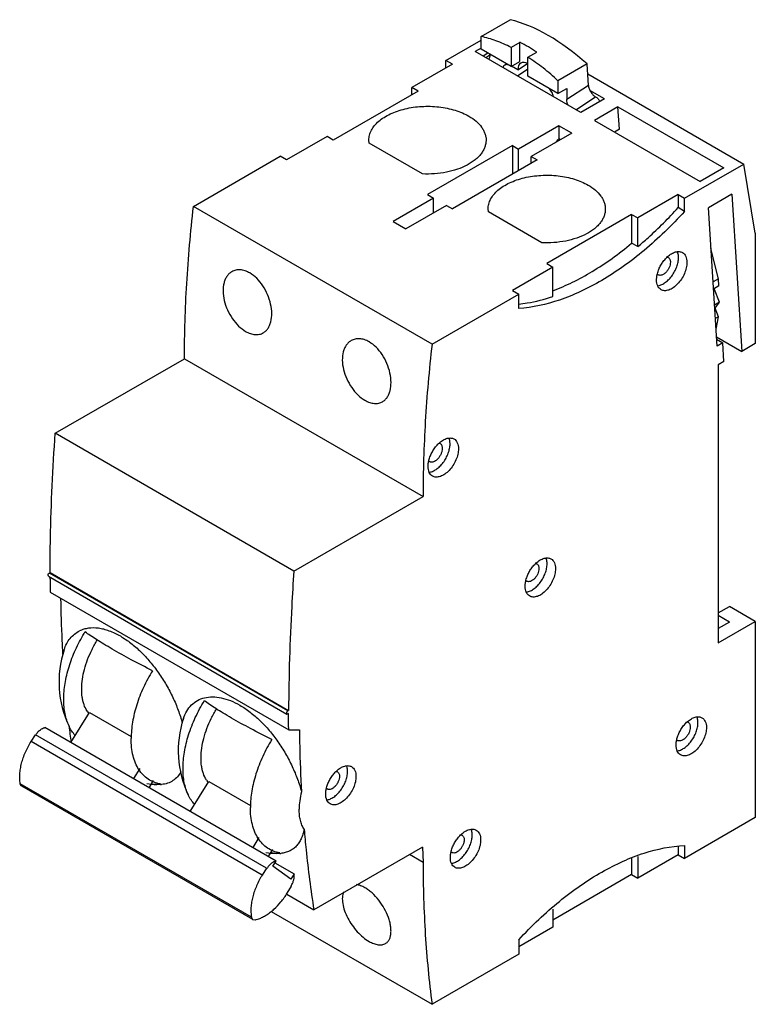
# Model space of a CAD drawing. Units: millimetres. Extents: x 11 to 89, y 18 to 121.
import ezdxf

# ---------------------------------------------------------------- set-up
doc = ezdxf.new("R2010")
doc.units = ezdxf.units.MM
doc.header["$LTSCALE"] = 9.081365
doc.layers.get('0').update_dxf_attribs({"linetype": 'CONTINUOUS'})

msp = doc.modelspace()

# ---------------------------------------------------------------- linework, layer by layer
at = {"color": 7, "linetype": 'CONTINUOUS'}
for p, q in [((59.84, 119.71), (62.89, 121.46)), ((56.15, 117.18), (59.84, 119.31)), ((59.84, 118.37), (59.84, 119.71)), ((63.91, 119.09), (62.99, 118.56)), ((63.9, 117.08), (63.91, 119.09)), ((59.84, 118.49), (59.21, 118.13)), ((70.31, 111.72), (59.21, 118.13)), ((62.99, 116.55), (59.84, 118.37)), ((60.56, 117.96), (60.07, 117.64)), ((60.32, 117.49), (60.76, 117.78)), ((60.76, 117.73), (60.76, 117.84)), ((62.99, 118.56), (62.99, 116.55)), ((64.75, 117.54), (65.67, 118.07)), ((56.82, 116.79), (52.58, 114.34)), ((56.15, 116.4), (56.15, 117.18)), ((56.82, 116.79), (56.15, 117.18)), ((62.99, 116.55), (63.9, 117.08)), ((63.69, 116.2), (64.69, 116.86)), ((64.75, 115.53), (64.75, 117.54)), ((70.95, 116.82), (67.9, 115.06)), ((71.09, 114.57), (70.95, 116.82)), ((63.69, 116.2), (63.03, 116.58)), ((63.64, 115.58), (64.75, 116.31)), ((71.02, 115.77), (87.4, 106.32)), ((67.9, 113.72), (64.75, 115.53)), ((67.9, 115.06), (67.9, 113.72)), ((53.22, 113.98), (44.31, 108.83)), ((52.58, 113.61), (52.58, 114.34)), ((53.22, 113.98), (52.58, 114.34)), ((67.9, 113.72), (68.82, 114.25)), ((71.09, 114.57), (68.82, 113.08)), ((68.82, 114.25), (68.82, 113.08)), ((72.79, 113.15), (71.26, 114.03)), ((69.79, 112.02), (71.85, 113.38)), ((72.79, 113.15), (70.31, 111.72)), ((74.2, 112.33), (71.73, 110.9)), ((74.35, 109.97), (74.2, 112.33)), ((74.2, 112.33), (85.3, 105.92)), ((71.73, 110.9), (82.83, 104.5)), ((68, 110.34), (63.75, 107.89)), ((69.34, 109.57), (65.1, 107.12)), ((68, 110.34), (68, 108.98)), ((69.34, 109.57), (68, 110.34)), ((74.35, 109.97), (73.85, 109.68)), ((43.67, 109.2), (39.43, 106.75)), ((44.31, 108.83), (43.67, 109.2)), ((48.08, 108.53), (48.06, 108.83)), ((53.69, 105.29), (48.08, 108.53)), ((68.16, 108.88), (68, 108.98)), ((63.12, 108.26), (54.21, 103.12)), ((63.12, 108.26), (63.12, 105.25)), ((63.12, 108.26), (63.75, 107.89)), ((63.75, 105.61), (63.75, 107.89)), ((29.66, 101.88), (38.76, 107.14)), ((39.43, 106.75), (38.76, 107.14)), ((65.73, 106.75), (56.82, 101.61)), ((65.1, 106.38), (65.1, 107.12)), ((65.1, 107.12), (65.73, 106.75)), ((81.18, 102.73), (87.4, 106.32)), ((85.3, 105.92), (82.83, 104.5)), ((88.61, 99.09), (87.4, 106.32)), ((54.84, 102.75), (50.6, 100.3)), ((54.21, 103.12), (54.84, 102.75)), ((54.84, 101.2), (54.84, 102.75)), ((80.51, 103.12), (76.27, 100.67)), ((80.51, 103.12), (80.51, 101.75)), ((80.51, 103.12), (81.18, 102.73)), ((81.18, 101.36), (81.18, 102.73)), ((86.16, 103.15), (83.69, 101.72)), ((86.16, 103.15), (87.19, 86.68)), ((54.69, 87.43), (29.66, 101.88)), ((56.19, 101.97), (51.95, 99.52)), ((56.19, 101.97), (56.82, 101.61)), ((60.6, 101.31), (60.57, 101.61)), ((66.2, 98.07), (60.6, 101.31)), ((81.18, 101.36), (80.51, 101.75)), ((84.59, 87.22), (83.69, 101.72)), ((50.6, 100.3), (51.95, 99.52)), ((75.63, 101.03), (66.72, 95.89)), ((75.63, 101.03), (75.63, 98.02)), ((75.63, 101.03), (76.27, 100.67)), ((76.27, 97.66), (76.27, 100.67)), ((88.61, 99.09), (88.61, 87.5)), ((76.27, 97.66), (75.63, 98.02)), ((84.74, 94.29), (83.95, 97.48)), ((67.36, 95.52), (63.12, 93.07)), ((66.72, 95.89), (67.36, 95.52)), ((67.36, 92.44), (67.36, 95.52)), ((84.74, 94.29), (84.17, 93.97)), ((84.79, 93.54), (84.74, 94.29)), ((63.12, 93.07), (63.79, 92.69)), ((84.79, 93.54), (84.22, 93.21)), ((84.33, 93.15), (84.23, 93.09)), ((84.33, 93.15), (84.32, 93.27)), ((84.86, 91.82), (84.33, 93.15)), ((54.69, 87.43), (63.79, 92.69)), ((63.79, 91.17), (63.79, 92.69)), ((84.86, 91.82), (84.32, 91.52)), ((84.38, 91.21), (84.35, 91.19)), ((84.38, 91.21), (84.86, 91.82)), ((84.75, 90.31), (84.38, 91.21)), ((84.75, 90.31), (84.41, 90.12)), ((84.49, 88.99), (84.75, 90.31)), ((84.54, 88.21), (84.49, 88.99)), ((84.54, 88.21), (87.19, 86.68)), ((84.55, 87.94), (85.19, 87.57)), ((85.19, 87.57), (84.59, 87.22)), ((85.32, 85.6), (85.19, 87.57)), ((88.61, 87.5), (87.19, 86.68)), ((15.16, 78.08), (28.72, 85.91)), ((28.72, 85.91), (53.75, 71.46)), ((85.32, 85.6), (84.72, 85.26)), ((84.72, 85.26), (84.72, 56.11)), ((40.19, 63.63), (15.16, 78.08)), ((40.19, 63.63), (53.75, 71.46)), ((14.44, 63.1), (14.4, 63.19)), ((14.44, 63.1), (39.47, 48.64)), ((14.54, 63.43), (14.61, 63.47)), ((39.57, 48.98), (14.54, 63.43)), ((14.61, 63.47), (39.64, 49.02)), ((14.61, 62.8), (14.61, 63)), ((14.62, 61.43), (39.65, 46.98)), ((84.72, 59.25), (85.89, 59.92)), ((88.61, 58.35), (85.89, 59.92)), ((85.89, 58.29), (84.72, 58.96)), ((84.72, 56.11), (88.61, 58.35)), ((85.89, 58.29), (84.72, 57.62)), ((88.61, 58.35), (88.61, 37.78)), ((16.78, 45.66), (18.74, 48.8)), ((18.74, 48.8), (23.12, 46.27)), ((39.43, 48.73), (39.47, 48.64)), ((39.47, 48.64), (39.57, 48.65)), ((39.57, 48.98), (39.64, 49.02)), ((39.64, 48.7), (39.57, 48.65)), ((39.64, 48.35), (39.64, 48.7)), ((12.62, 45.75), (13.07, 46.47)), ((37.32, 32.47), (13.07, 46.47)), ((38.33, 33.22), (14.08, 47.22)), ((39.65, 46.98), (40.78, 46.99)), ((36.87, 31.75), (12.62, 45.75)), ((24.02, 42.91), (23.36, 41.86)), ((35.74, 27.33), (11.48, 41.33)), ((25.01, 40.91), (25.47, 41.65)), ((29.3, 38.43), (31.26, 41.57)), ((31.26, 41.57), (35.64, 39.04)), ((35.89, 27.07), (11.64, 41.08)), ((88.61, 37.78), (81.18, 33.49)), ((36.53, 35.69), (35.88, 34.63)), ((37.53, 33.68), (37.99, 34.42)), ((53.7, 34.69), (42.29, 28.1)), ((53.7, 34.69), (53.75, 33.07)), ((80.51, 34.7), (80.51, 33.88)), ((81.18, 34.85), (81.18, 33.49)), ((38, 32.68), (38.33, 33.22)), ((53.75, 33.07), (52.33, 33.89)), ((75.63, 33.55), (75.63, 31.79)), ((80.51, 33.88), (76.27, 31.43)), ((76.27, 33.7), (76.27, 31.43)), ((80.51, 33.88), (81.18, 33.49)), ((37.32, 32.47), (36.87, 31.75)), ((37.37, 32.44), (37.32, 32.47)), ((39.88, 31.32), (38, 32.68)), ((38.21, 33.02), (40.21, 31.86)), ((40.21, 31.86), (39.88, 31.32)), ((75.63, 31.79), (67.36, 27.02)), ((75.63, 31.79), (76.27, 31.43)), ((39.5, 29.85), (39.95, 30.57)), ((39.95, 30.57), (39.9, 30.6)), ((39.44, 29.75), (42.29, 28.1)), ((37.82, 27.93), (54.69, 18.19)), ((67.36, 28.18), (67.36, 26.28)), ((35.89, 27.07), (36.13, 27.05)), ((67.36, 26.28), (63.79, 24.22)), ((63.79, 24.96), (63.79, 23.45)), ((63.79, 23.45), (54.69, 18.19))]:
    msp.add_line(p, q, dxfattribs=at)
for centre, radius, start, end in [((56.06, 103.47), 17.48, 59.9866, 63.3352), ((55.17, 101.95), 19.24, 56.9284, 59.965), ((34.31, 139.41), 45.4, 317.1817, 317.8983), ((81.25, 94.08), 3.01, 167.2761, 167.9324), ((55.35, 76.68), 0.375, 60.067, 72.8522), ((57.24, 74.53), 2.97, 167.4759, 168.857), ((216.74, 62.8), 202.13, 179.9994, 180.3868), ((67.46, 61.95), 3.01, 167.2761, 167.9324), ((32.36, 48.55), 16.55, 148.243, 148.8982), ((26.35, 52.02), 10.8, 161.8329, 205.46), ((20.86, 50.4), 2.78, 211.7314, 217.3368), ((20.78, 50.34), 2.68, 217.3545, 218.1284), ((38.86, 44.8), 10.8, 161.8287, 205.46), ((81.37, 47.44), 0.375, 60.0649, 72.8471), ((138.11, 61.34), 122.31, 186.5691, 187.3479), ((83.26, 45.3), 2.97, 167.4759, 168.8554), ((26.35, 52.02), 10.8, 261.4925, 267.1687), ((33.38, 43.18), 2.78, 211.7314, 217.3368), ((33.3, 43.12), 2.68, 217.3545, 218.1284), ((25.74, 49.13), 7.84, 266.5729, 273.3874), ((26.01, 44.42), 3.19, 273.5604, 275.4611), ((46.53, 40.15), 3.01, 167.2714, 167.9273), ((38.86, 44.8), 10.8, 261.4925, 267.1687), ((59.61, 33.49), 3.01, 167.2761, 167.9324), ((38.25, 41.9), 7.84, 266.5729, 273.3874), ((38.52, 37.2), 3.19, 273.5594, 275.448)]:
    msp.add_arc(centre, radius, start, end, dxfattribs=at)
for centre, major_axis, ratio, start_param, end_param in [((67.85, 104.56), (-10.62, 16.2), 0.535815, 5.169679, 5.7677), ((64.79, 115.57), (-0.77, 1.35), 0.577994, 5.533016, 7.071665)]:
    msp.add_ellipse(centre, major_axis=major_axis, ratio=ratio, start_param=start_param, end_param=end_param, dxfattribs=at)
for points, knots in [([(62.99, 118.56), (62.47, 118.82), (61.44, 119.27), (60.37, 119.59), (59.84, 119.71)], [0, 0, 0, 0, 0.516587, 1, 1, 1, 1]), ([(60.76, 117.73), (60.76, 117.69), (60.75, 117.61), (60.72, 117.49), (60.68, 117.4), (60.64, 117.34), (60.61, 117.32)], [0, 0, 0, 0, 0.284059, 0.543812, 0.78067, 1, 1, 1, 1]), ([(62.15, 116.44), (62.16, 116.47), (62.17, 116.53), (62.21, 116.61), (62.26, 116.68), (62.3, 116.71), (62.33, 116.73)], [0, 0, 0, 0, 0.276075, 0.531665, 0.770869, 1, 1, 1, 1]), ([(62.33, 116.73), (62.35, 116.74), (62.39, 116.76), (62.48, 116.79), (62.56, 116.79), (62.61, 116.78)], [0, 0, 0, 0, 0.237725, 0.480151, 1, 1, 1, 1]), ([(67.9, 115.06), (67.4, 115.53), (66.39, 116.4), (65.3, 117.19), (64.75, 117.54)], [0, 0, 0, 0, 0.511626, 1, 1, 1, 1]), ([(67.42, 113.39), (67.41, 113.47), (67.37, 113.63), (67.27, 113.86), (67.14, 114.07), (67.03, 114.2), (66.97, 114.26)], [0, 0, 0, 0, 0.240231, 0.494158, 0.751121, 1, 1, 1, 1]), ([(71.09, 114.57), (71.1, 114.52), (71.11, 114.41), (71.16, 114.24), (71.24, 114.06), (71.33, 113.9), (71.45, 113.74), (71.57, 113.59), (71.71, 113.47), (71.8, 113.41), (71.85, 113.38)], [0, 0, 0, 0, 0.111457, 0.233109, 0.362239, 0.495591, 0.629553, 0.760464, 0.884933, 1, 1, 1, 1]), ([(68.96, 112.5), (68.91, 112.59), (68.85, 112.78), (68.82, 112.98), (68.82, 113.08)], [0, 0, 0, 0, 0.524709, 1, 1, 1, 1]), ([(71.85, 113.38), (71.9, 113.35), (71.99, 113.29), (72.11, 113.17), (72.22, 113.03), (72.29, 112.93), (72.31, 112.87)], [0, 0, 0, 0, 0.227778, 0.476104, 0.736641, 1, 1, 1, 1]), ([(48.06, 108.83), (48.06, 109.01), (48.11, 109.37), (48.31, 109.88), (48.65, 110.38), (49.1, 110.83), (49.66, 111.24), (50.32, 111.6), (51.06, 111.89), (52.15, 112.21), (53.61, 112.42), (55.11, 112.37), (56.27, 112.19), (57.1, 111.98), (57.86, 111.7), (58.34, 111.47), (58.56, 111.34)], [0, 0, 0, 0, 0.042848, 0.087444, 0.135236, 0.187159, 0.243622, 0.304595, 0.36971, 0.438336, 0.582563, 0.729599, 0.801603, 0.871216, 0.937611, 1, 1, 1, 1]), ([(58.56, 111.34), (58.83, 111.19), (59.32, 110.85), (59.82, 110.32), (60.1, 109.87), (60.25, 109.53), (60.34, 109.18), (60.36, 108.95), (60.36, 108.83)], [0, 0, 0, 0, 0.289379, 0.54831, 0.66774, 0.781766, 0.891905, 1, 1, 1, 1]), ([(60.36, 108.83), (60.36, 108.71), (60.33, 108.46), (60.23, 108.09), (60.07, 107.74), (59.84, 107.39), (59.55, 107.06), (59.08, 106.64), (58.35, 106.17), (57.33, 105.74), (56.18, 105.44), (54.95, 105.28), (54.11, 105.27), (53.69, 105.29)], [0, 0, 0, 0, 0.044525, 0.089982, 0.137205, 0.186875, 0.239476, 0.295308, 0.416855, 0.551004, 0.695342, 0.846394, 1, 1, 1, 1]), ([(60.57, 101.61), (60.57, 101.78), (60.62, 102.14), (60.83, 102.66), (61.16, 103.15), (61.61, 103.6), (62.17, 104.01), (62.83, 104.37), (63.57, 104.67), (64.66, 104.98), (66.13, 105.19), (67.62, 105.15), (68.79, 104.96), (69.61, 104.75), (70.38, 104.48), (70.85, 104.24), (71.07, 104.12)], [0, 0, 0, 0, 0.042848, 0.087444, 0.135236, 0.187159, 0.243622, 0.304595, 0.36971, 0.438336, 0.582563, 0.729599, 0.801603, 0.871216, 0.937611, 1, 1, 1, 1]), ([(71.07, 104.12), (71.34, 103.96), (71.83, 103.62), (72.33, 103.1), (72.61, 102.65), (72.76, 102.31), (72.85, 101.96), (72.87, 101.72), (72.87, 101.61)], [0, 0, 0, 0, 0.289379, 0.54831, 0.66774, 0.781766, 0.891905, 1, 1, 1, 1]), ([(28.72, 85.91), (28.72, 88.53), (28.88, 93.87), (29.35, 99.19), (29.66, 101.88)], [0, 0, 0, 0, 0.491885, 1, 1, 1, 1]), ([(81.18, 101.36), (80.51, 100.62), (79.15, 99.21), (77, 97.27), (74.79, 95.56), (72.56, 94.11), (70.32, 92.93), (67.46, 91.77), (65.24, 91.27), (63.79, 91.17)], [0, 0, 0, 0, 0.145343, 0.286097, 0.421375, 0.550549, 0.67313, 0.788875, 1, 1, 1, 1]), ([(72.87, 101.61), (72.87, 101.48), (72.85, 101.23), (72.75, 100.87), (72.58, 100.51), (72.36, 100.17), (72.07, 99.84), (71.6, 99.41), (70.87, 98.95), (69.85, 98.52), (68.7, 98.22), (67.47, 98.06), (66.63, 98.05), (66.2, 98.07)], [0, 0, 0, 0, 0.044525, 0.089982, 0.137205, 0.186875, 0.239476, 0.295308, 0.416855, 0.551004, 0.695342, 0.846394, 1, 1, 1, 1]), ([(76.27, 97.66), (76.64, 97.96), (78.12, 99.25), (79.52, 100.65), (80.51, 101.75)], [0, 0, 0, 0, 0.243816, 1, 1, 1, 1]), ([(67.35, 93.03), (68.06, 93.3), (69.47, 93.91), (71.55, 95.05), (73.63, 96.43), (74.97, 97.47), (75.63, 98.02)], [0, 0, 0, 0, 0.231861, 0.476183, 0.732547, 1, 1, 1, 1]), ([(79.41, 96.61), (79.54, 96.73), (79.8, 96.93), (80.16, 97.09), (80.44, 97.15), (80.63, 97.15), (80.81, 97.12), (80.92, 97.07), (80.97, 97.04)], [0, 0, 0, 0, 0.301823, 0.566724, 0.685238, 0.795458, 0.899428, 1, 1, 1, 1]), ([(80.55, 96.52), (80.55, 96.57), (80.54, 96.76), (80.51, 96.95), (80.46, 97.08)], [0, 0, 0, 0, 0.267744, 1, 1, 1, 1]), ([(78.33, 93.55), (78.46, 93.56), (78.73, 93.64), (79.12, 93.85), (79.5, 94.17), (79.85, 94.57), (80.14, 95.03), (80.37, 95.53), (80.51, 96.03), (80.55, 96.36), (80.55, 96.52)], [0, 0, 0, 0, 0.097673, 0.209742, 0.334973, 0.469748, 0.609082, 0.747379, 0.879252, 1, 1, 1, 1]), ([(78.41, 95.07), (78.46, 95.22), (78.58, 95.51), (78.81, 95.92), (79.09, 96.29), (79.3, 96.51), (79.41, 96.61)], [0, 0, 0, 0, 0.250895, 0.506171, 0.758273, 1, 1, 1, 1]), ([(79.39, 96.55), (79.4, 96.55), (79.43, 96.54), (79.46, 96.52), (79.48, 96.51)], [0, 0, 0, 0, 0.252921, 1, 1, 1, 1]), ([(79.48, 96.51), (79.52, 96.49), (79.58, 96.44), (79.65, 96.33), (79.69, 96.19), (79.7, 96.09), (79.7, 96.03)], [0, 0, 0, 0, 0.217723, 0.450872, 0.710467, 1, 1, 1, 1]), ([(80.97, 97.04), (81.04, 97), (81.18, 96.88), (81.33, 96.64), (81.41, 96.34), (81.43, 96.13), (81.43, 96.01)], [0, 0, 0, 0, 0.217769, 0.450904, 0.710375, 1, 1, 1, 1]), ([(33.69, 95.03), (33.59, 94.98), (33.4, 94.84), (33.17, 94.56), (32.98, 94.23), (32.8, 93.71), (32.73, 92.95), (32.86, 91.98), (33.2, 91), (33.71, 90.1), (34.35, 89.33), (34.87, 88.93), (35.13, 88.77)], [0, 0, 0, 0, 0.046206, 0.094206, 0.14503, 0.199345, 0.318985, 0.452147, 0.593891, 0.73729, 0.874829, 1, 1, 1, 1]), ([(35.57, 94.9), (35.41, 94.99), (35.09, 95.14), (34.58, 95.25), (34.11, 95.22), (33.82, 95.11), (33.69, 95.03)], [0, 0, 0, 0, 0.279828, 0.535464, 0.772198, 1, 1, 1, 1]), ([(78.32, 94.74), (78.32, 94.77), (78.35, 94.88), (78.38, 94.99), (78.41, 95.07)], [0, 0, 0, 0, 0.245859, 1, 1, 1, 1]), ([(79.7, 96.03), (79.7, 95.94), (79.67, 95.75), (79.58, 95.48), (79.44, 95.21), (79.25, 94.97), (79.04, 94.79), (78.83, 94.67), (78.64, 94.64), (78.51, 94.66), (78.46, 94.68), (78.43, 94.69)], [0, 0, 0, 0, 0.128741, 0.270422, 0.417626, 0.562027, 0.695753, 0.813068, 0.912471, 0.957121, 1, 1, 1, 1]), ([(81.43, 96.01), (81.43, 95.82), (81.38, 95.42), (81.18, 94.82), (80.87, 94.25), (80.47, 93.75), (80.03, 93.35), (79.63, 93.13), (79.31, 93.05), (79.09, 93.03), (78.89, 93.06), (78.77, 93.11), (78.72, 93.14)], [0, 0, 0, 0, 0.128689, 0.270284, 0.417439, 0.561781, 0.695449, 0.812711, 0.864675, 0.912508, 0.957139, 1, 1, 1, 1]), ([(36.98, 88.62), (37.08, 88.68), (37.26, 88.81), (37.48, 89.08), (37.66, 89.41), (37.83, 89.93), (37.91, 90.69), (37.78, 91.66), (37.46, 92.64), (36.97, 93.56), (36.34, 94.34), (35.83, 94.75), (35.57, 94.9)], [0, 0, 0, 0, 0.044937, 0.091893, 0.142033, 0.196065, 0.316144, 0.450388, 0.593103, 0.736992, 0.874629, 1, 1, 1, 1]), ([(78.25, 94.17), (78.25, 94.22), (78.25, 94.4), (78.28, 94.57), (78.31, 94.71)], [0, 0, 0, 0, 0.238556, 1, 1, 1, 1]), ([(78.72, 93.14), (78.64, 93.19), (78.5, 93.3), (78.35, 93.55), (78.27, 93.84), (78.25, 94.06), (78.25, 94.17)], [0, 0, 0, 0, 0.217769, 0.450904, 0.710375, 1, 1, 1, 1]), ([(78.43, 94.69), (78.42, 94.7), (78.38, 94.72), (78.35, 94.76), (78.33, 94.78)], [0, 0, 0, 0, 0.246959, 1, 1, 1, 1]), ([(63.78, 91.62), (64.08, 91.66), (65.29, 91.83), (66.48, 92.14), (67.36, 92.44)], [0, 0, 0, 0, 0.240802, 1, 1, 1, 1]), ([(35.13, 88.77), (35.29, 88.68), (35.61, 88.53), (36.1, 88.42), (36.57, 88.44), (36.86, 88.55), (36.98, 88.62)], [0, 0, 0, 0, 0.283754, 0.540588, 0.775676, 1, 1, 1, 1]), ([(46.2, 87.81), (46.1, 87.75), (45.92, 87.61), (45.68, 87.34), (45.5, 87.01), (45.32, 86.48), (45.24, 85.72), (45.37, 84.76), (45.71, 83.78), (46.23, 82.87), (46.87, 82.1), (47.38, 81.7), (47.65, 81.55)], [0, 0, 0, 0, 0.046206, 0.094206, 0.14503, 0.199346, 0.318985, 0.452147, 0.593891, 0.73729, 0.874829, 1, 1, 1, 1]), ([(48.08, 87.67), (47.92, 87.77), (47.6, 87.92), (47.1, 88.02), (46.62, 87.99), (46.33, 87.88), (46.2, 87.81)], [0, 0, 0, 0, 0.279827, 0.535464, 0.772198, 1, 1, 1, 1]), ([(49.5, 81.39), (49.59, 81.45), (49.77, 81.59), (50, 81.85), (50.17, 82.18), (50.35, 82.7), (50.42, 83.46), (50.3, 84.43), (49.98, 85.42), (49.49, 86.34), (48.86, 87.12), (48.35, 87.52), (48.08, 87.67)], [0, 0, 0, 0, 0.044938, 0.091893, 0.142033, 0.196065, 0.316144, 0.450388, 0.593104, 0.736992, 0.874629, 1, 1, 1, 1]), ([(54.69, 87.43), (54.38, 84.74), (53.91, 79.42), (53.75, 74.08), (53.75, 71.46)], [0, 0, 0, 0, 0.508115, 1, 1, 1, 1]), ([(47.65, 81.55), (47.81, 81.45), (48.13, 81.31), (48.62, 81.19), (49.09, 81.22), (49.37, 81.32), (49.5, 81.39)], [0, 0, 0, 0, 0.283754, 0.540588, 0.775676, 1, 1, 1, 1]), ([(14.61, 63.47), (14.62, 64.67), (14.67, 69.55), (14.9, 74.42), (15.16, 78.08)], [0, 0, 0, 0, 0.246372, 1, 1, 1, 1]), ([(55.47, 77.09), (55.6, 77.2), (55.85, 77.39), (56.26, 77.57), (56.6, 77.61), (56.84, 77.56), (56.95, 77.52), (56.99, 77.49)], [0, 0, 0, 0, 0.301306, 0.565918, 0.794248, 0.898764, 1, 1, 1, 1]), ([(56.58, 76.97), (56.58, 77.02), (56.57, 77.21), (56.53, 77.4), (56.49, 77.53)], [0, 0, 0, 0, 0.267744, 1, 1, 1, 1]), ([(56.99, 77.49), (57.07, 77.45), (57.21, 77.33), (57.35, 77.09), (57.44, 76.79), (57.46, 76.57), (57.46, 76.46)], [0, 0, 0, 0, 0.217769, 0.450904, 0.710375, 1, 1, 1, 1]), ([(54.36, 74), (54.49, 74.01), (54.76, 74.08), (55.15, 74.3), (55.53, 74.62), (55.88, 75.02), (56.17, 75.48), (56.4, 75.98), (56.54, 76.48), (56.58, 76.81), (56.58, 76.97)], [0, 0, 0, 0, 0.097673, 0.209742, 0.334973, 0.469748, 0.609082, 0.747379, 0.879252, 1, 1, 1, 1]), ([(54.43, 75.49), (54.48, 75.64), (54.6, 75.94), (54.84, 76.37), (55.13, 76.76), (55.35, 76.99), (55.47, 77.09)], [0, 0, 0, 0, 0.250971, 0.50673, 0.759021, 1, 1, 1, 1]), ([(55.76, 76.5), (55.76, 76.41), (55.74, 76.21), (55.64, 75.92), (55.49, 75.64), (55.29, 75.39), (55.08, 75.2), (54.88, 75.09), (54.73, 75.05), (54.62, 75.04), (54.52, 75.06), (54.46, 75.08), (54.44, 75.1)], [0, 0, 0, 0, 0.128685, 0.270304, 0.417444, 0.561782, 0.695449, 0.812713, 0.86468, 0.912509, 0.957139, 1, 1, 1, 1]), ([(57.46, 76.46), (57.46, 76.27), (57.41, 75.86), (57.21, 75.27), (56.9, 74.7), (56.5, 74.19), (56.06, 73.8), (55.66, 73.58), (55.34, 73.5), (55.12, 73.48), (54.92, 73.51), (54.8, 73.56), (54.74, 73.59)], [0, 0, 0, 0, 0.128689, 0.270284, 0.417439, 0.561781, 0.695449, 0.812711, 0.864675, 0.912508, 0.957139, 1, 1, 1, 1]), ([(55.54, 77), (55.57, 76.98), (55.64, 76.93), (55.71, 76.81), (55.75, 76.66), (55.76, 76.56), (55.76, 76.5)], [0, 0, 0, 0, 0.217723, 0.450872, 0.710467, 1, 1, 1, 1]), ([(54.34, 75.18), (54.35, 75.2), (54.37, 75.31), (54.4, 75.41), (54.43, 75.49)], [0, 0, 0, 0, 0.246028, 1, 1, 1, 1]), ([(54.28, 74.62), (54.28, 74.66), (54.28, 74.82), (54.3, 74.99), (54.33, 75.11)], [0, 0, 0, 0, 0.239328, 1, 1, 1, 1]), ([(54.74, 73.59), (54.67, 73.63), (54.53, 73.75), (54.38, 73.99), (54.3, 74.29), (54.28, 74.51), (54.28, 74.62)], [0, 0, 0, 0, 0.217769, 0.450904, 0.710375, 1, 1, 1, 1]), ([(54.44, 75.1), (54.43, 75.1), (54.39, 75.13), (54.36, 75.15), (54.34, 75.18)], [0, 0, 0, 0, 0.247572, 1, 1, 1, 1]), ([(64.54, 61.42), (64.67, 61.44), (64.94, 61.51), (65.33, 61.72), (65.71, 62.04), (66.06, 62.44), (66.35, 62.91), (66.58, 63.4), (66.72, 63.9), (66.76, 64.23), (66.76, 64.39)], [0, 0, 0, 0, 0.097673, 0.209742, 0.334973, 0.469748, 0.609082, 0.747379, 0.879252, 1, 1, 1, 1]), ([(64.62, 62.94), (64.67, 63.09), (64.79, 63.38), (65.02, 63.79), (65.3, 64.16), (65.51, 64.38), (65.62, 64.48)], [0, 0, 0, 0, 0.250895, 0.506171, 0.758273, 1, 1, 1, 1]), ([(65.6, 64.42), (65.61, 64.42), (65.64, 64.41), (65.67, 64.4), (65.69, 64.38)], [0, 0, 0, 0, 0.252921, 1, 1, 1, 1]), ([(65.62, 64.48), (65.75, 64.6), (66.01, 64.8), (66.37, 64.96), (66.65, 65.02), (66.84, 65.02), (67.02, 64.99), (67.12, 64.94), (67.17, 64.91)], [0, 0, 0, 0, 0.301823, 0.566724, 0.685238, 0.795458, 0.899428, 1, 1, 1, 1]), ([(65.69, 64.38), (65.73, 64.36), (65.79, 64.31), (65.86, 64.2), (65.9, 64.06), (65.91, 63.96), (65.91, 63.9)], [0, 0, 0, 0, 0.217723, 0.450872, 0.710467, 1, 1, 1, 1]), ([(66.76, 64.39), (66.76, 64.44), (66.75, 64.63), (66.71, 64.82), (66.67, 64.95)], [0, 0, 0, 0, 0.267744, 1, 1, 1, 1]), ([(67.17, 64.91), (67.25, 64.87), (67.39, 64.75), (67.54, 64.51), (67.62, 64.21), (67.64, 64), (67.64, 63.88)], [0, 0, 0, 0, 0.217769, 0.450904, 0.710375, 1, 1, 1, 1]), ([(14.4, 63.19), (14.4, 63.21), (14.4, 63.26), (14.44, 63.33), (14.48, 63.39), (14.52, 63.42), (14.54, 63.43)], [0, 0, 0, 0, 0.237247, 0.500007, 0.762763, 1, 1, 1, 1]), ([(40.19, 63.63), (40.11, 62.4), (39.8, 57.53), (39.66, 52.66), (39.64, 49.02)], [0, 0, 0, 0, 0.25363, 1, 1, 1, 1]), ([(65.91, 63.9), (65.91, 63.81), (65.88, 63.62), (65.79, 63.35), (65.65, 63.08), (65.46, 62.85), (65.25, 62.66), (65.04, 62.54), (64.85, 62.51), (64.72, 62.53), (64.67, 62.55), (64.64, 62.57)], [0, 0, 0, 0, 0.128741, 0.270422, 0.417626, 0.562027, 0.695753, 0.813068, 0.912471, 0.957121, 1, 1, 1, 1]), ([(67.64, 63.88), (67.64, 63.69), (67.59, 63.29), (67.39, 62.69), (67.08, 62.12), (66.68, 61.62), (66.24, 61.22), (65.84, 61), (65.52, 60.92), (65.3, 60.9), (65.1, 60.93), (64.98, 60.98), (64.92, 61.02)], [0, 0, 0, 0, 0.128689, 0.270284, 0.417439, 0.561781, 0.695449, 0.812711, 0.864675, 0.912508, 0.957139, 1, 1, 1, 1]), ([(64.46, 62.05), (64.46, 62.09), (64.46, 62.27), (64.49, 62.45), (64.52, 62.58)], [0, 0, 0, 0, 0.238556, 1, 1, 1, 1]), ([(64.92, 61.02), (64.85, 61.06), (64.71, 61.18), (64.56, 61.42), (64.48, 61.72), (64.46, 61.93), (64.46, 62.05)], [0, 0, 0, 0, 0.217769, 0.450904, 0.710375, 1, 1, 1, 1]), ([(64.53, 62.61), (64.53, 62.64), (64.56, 62.75), (64.59, 62.86), (64.62, 62.94)], [0, 0, 0, 0, 0.245859, 1, 1, 1, 1]), ([(64.64, 62.57), (64.63, 62.57), (64.59, 62.6), (64.56, 62.63), (64.54, 62.65)], [0, 0, 0, 0, 0.246959, 1, 1, 1, 1]), ([(15.96, 54.93), (15.93, 55.41), (15.84, 57.36), (15.78, 59.31), (15.75, 60.77)], [0, 0, 0, 0, 0.24778, 1, 1, 1, 1]), ([(16.04, 50.15), (16.04, 50.71), (16.15, 51.88), (16.57, 53.63), (17.25, 55.4), (17.85, 56.54), (18.19, 57.1)], [0, 0, 0, 0, 0.228121, 0.474769, 0.734331, 1, 1, 1, 1]), ([(16.09, 55.39), (16.16, 55.61), (16.33, 56.03), (16.7, 56.58), (17.16, 57.04), (17.52, 57.26), (17.7, 57.35)], [0, 0, 0, 0, 0.266777, 0.518349, 0.760516, 1, 1, 1, 1]), ([(22.02, 56.79), (21.64, 57), (21.06, 57.28), (20.26, 57.53), (19.53, 57.67), (18.81, 57.68), (18.15, 57.54), (17.85, 57.42), (17.7, 57.35)], [0, 0, 0, 0, 0.290913, 0.42507, 0.551825, 0.785094, 0.894195, 1, 1, 1, 1]), ([(21.13, 55.45), (20.84, 55.62), (20.29, 55.94), (19.52, 56.42), (18.86, 56.85), (18.46, 57.13), (18.29, 57.26)], [0, 0, 0, 0, 0.300504, 0.569849, 0.804087, 1, 1, 1, 1]), ([(18.5, 48.94), (18.36, 49.15), (18.2, 49.51), (18.06, 50.01), (17.95, 50.58), (17.91, 51.34), (17.99, 52.32), (18.21, 53.34), (18.54, 54.38), (19, 55.41), (19.37, 56.07), (19.57, 56.4)], [0, 0, 0, 0, 0.095032, 0.146058, 0.199573, 0.314162, 0.438511, 0.571355, 0.710802, 0.854539, 1, 1, 1, 1]), ([(22.02, 56.79), (22.39, 56.57), (23.12, 56.08), (24.15, 55.18), (25.12, 54.13), (26.02, 52.96), (26.82, 51.7), (27.51, 50.39), (28.07, 49.06), (28.36, 48.15), (28.48, 47.7)], [0, 0, 0, 0, 0.112, 0.231919, 0.357976, 0.488051, 0.619736, 0.750551, 0.878077, 1, 1, 1, 1]), ([(25.36, 53.18), (24.61, 53.56), (23.19, 54.29), (21.79, 55.07), (21.13, 55.45)], [0, 0, 0, 0, 0.523847, 1, 1, 1, 1]), ([(25.36, 53.18), (25.01, 52.61), (24.38, 51.45), (23.67, 49.64), (23.23, 47.84), (23.12, 46.64), (23.12, 46.07)], [0, 0, 0, 0, 0.265542, 0.525285, 0.772074, 1, 1, 1, 1]), ([(16.6, 47.38), (16.41, 47.78), (16.2, 48.45), (16.07, 49.39), (16.04, 49.9), (16.04, 50.15)], [0, 0, 0, 0, 0.470792, 0.72815, 1, 1, 1, 1]), ([(28.56, 42.93), (28.56, 43.5), (28.67, 44.7), (29.12, 46.49), (29.82, 48.3), (30.45, 49.47), (30.8, 50.04)], [0, 0, 0, 0, 0.227926, 0.474715, 0.734459, 1, 1, 1, 1]), ([(28.6, 48.16), (28.69, 48.44), (28.92, 48.95), (29.42, 49.61), (30.07, 50.09), (30.83, 50.38), (31.69, 50.47), (32.61, 50.36), (33.58, 50.06), (34.22, 49.74), (34.53, 49.56)], [0, 0, 0, 0, 0.121336, 0.234699, 0.344581, 0.456207, 0.574557, 0.703402, 0.845008, 1, 1, 1, 1]), ([(33.65, 48.22), (33.35, 48.39), (32.8, 48.72), (32.03, 49.19), (31.37, 49.62), (30.98, 49.9), (30.8, 50.04)], [0, 0, 0, 0, 0.300504, 0.569849, 0.804087, 1, 1, 1, 1]), ([(31.01, 41.72), (30.88, 41.93), (30.72, 42.28), (30.58, 42.78), (30.47, 43.35), (30.43, 44.12), (30.51, 45.09), (30.72, 46.11), (31.06, 47.15), (31.51, 48.18), (31.88, 48.85), (32.09, 49.17)], [0, 0, 0, 0, 0.095032, 0.146058, 0.199573, 0.314162, 0.438511, 0.571355, 0.710802, 0.854539, 1, 1, 1, 1]), ([(34.53, 49.56), (34.9, 49.35), (35.63, 48.85), (36.66, 47.96), (37.64, 46.91), (38.54, 45.74), (39.34, 44.48), (40.03, 43.16), (40.59, 41.83), (40.88, 40.93), (40.99, 40.48)], [0, 0, 0, 0, 0.112, 0.231919, 0.357976, 0.488051, 0.619736, 0.750551, 0.878078, 1, 1, 1, 1]), ([(39.47, 48.87), (39.46, 48.86), (39.44, 48.82), (39.43, 48.77), (39.43, 48.73)], [0, 0, 0, 0, 0.267039, 1, 1, 1, 1]), ([(39.57, 48.98), (39.56, 48.97), (39.52, 48.95), (39.49, 48.91), (39.47, 48.87)], [0, 0, 0, 0, 0.228782, 1, 1, 1, 1]), ([(37.87, 45.95), (37.13, 46.33), (35.71, 47.07), (34.31, 47.84), (33.65, 48.22)], [0, 0, 0, 0, 0.523847, 1, 1, 1, 1]), ([(39.65, 46.98), (39.65, 47.1), (39.64, 47.29), (39.64, 47.58), (39.64, 47.92), (39.64, 48.18), (39.64, 48.35)], [0, 0, 0, 0, 0.249333, 0.436861, 0.624824, 1, 1, 1, 1]), ([(80.38, 44.76), (80.51, 44.78), (80.78, 44.85), (81.17, 45.07), (81.55, 45.38), (81.89, 45.79), (82.19, 46.25), (82.41, 46.74), (82.56, 47.24), (82.59, 47.57), (82.59, 47.73)], [0, 0, 0, 0, 0.097673, 0.209742, 0.334973, 0.469748, 0.609082, 0.747379, 0.879252, 1, 1, 1, 1]), ([(80.45, 46.25), (80.5, 46.41), (80.62, 46.71), (80.86, 47.14), (81.15, 47.52), (81.37, 47.75), (81.49, 47.85)], [0, 0, 0, 0, 0.25097, 0.506729, 0.75902, 1, 1, 1, 1]), ([(81.49, 47.85), (81.62, 47.96), (81.87, 48.15), (82.28, 48.33), (82.62, 48.37), (82.86, 48.33), (82.96, 48.28), (83.01, 48.25)], [0, 0, 0, 0, 0.301308, 0.56592, 0.79425, 0.898765, 1, 1, 1, 1]), ([(81.55, 47.77), (81.59, 47.75), (81.66, 47.69), (81.73, 47.57), (81.77, 47.43), (81.78, 47.32), (81.78, 47.26)], [0, 0, 0, 0, 0.217728, 0.450867, 0.710459, 1, 1, 1, 1]), ([(82.59, 47.73), (82.59, 47.78), (82.59, 47.97), (82.55, 48.16), (82.5, 48.29)], [0, 0, 0, 0, 0.267744, 1, 1, 1, 1]), ([(83.01, 48.25), (83.09, 48.21), (83.23, 48.09), (83.37, 47.85), (83.46, 47.55), (83.48, 47.34), (83.48, 47.22)], [0, 0, 0, 0, 0.217769, 0.450904, 0.710375, 1, 1, 1, 1]), ([(13.12, 46.45), (13.17, 46.53), (13.29, 46.7), (13.49, 46.91), (13.71, 47.07), (13.86, 47.15), (13.94, 47.18)], [0, 0, 0, 0, 0.274726, 0.537726, 0.781256, 1, 1, 1, 1]), ([(13.94, 47.18), (13.95, 47.19), (13.99, 47.2), (14.04, 47.21), (14.08, 47.22)], [0, 0, 0, 0, 0.258188, 1, 1, 1, 1]), ([(17.24, 46.4), (17.12, 46.54), (16.87, 46.86), (16.68, 47.2), (16.6, 47.38)], [0, 0, 0, 0, 0.488681, 1, 1, 1, 1]), ([(40.78, 46.99), (40.78, 46.44), (40.82, 44.27), (40.9, 42.1), (40.99, 40.48)], [0, 0, 0, 0, 0.252472, 1, 1, 1, 1]), ([(81.78, 47.26), (81.78, 47.17), (81.75, 46.97), (81.66, 46.68), (81.51, 46.4), (81.31, 46.16), (81.1, 45.96), (80.87, 45.84), (80.68, 45.8), (80.54, 45.82), (80.48, 45.85), (80.45, 45.86)], [0, 0, 0, 0, 0.128742, 0.270425, 0.417638, 0.562044, 0.695762, 0.813069, 0.91247, 0.95712, 1, 1, 1, 1]), ([(83.48, 47.22), (83.48, 47.03), (83.42, 46.63), (83.22, 46.03), (82.91, 45.46), (82.52, 44.96), (82.08, 44.56), (81.67, 44.34), (81.36, 44.26), (81.14, 44.24), (80.94, 44.27), (80.82, 44.32), (80.76, 44.36)], [0, 0, 0, 0, 0.128689, 0.270284, 0.417439, 0.561781, 0.695449, 0.812711, 0.864675, 0.912508, 0.957139, 1, 1, 1, 1]), ([(11.48, 41.33), (11.45, 41.5), (11.42, 41.83), (11.43, 42.36), (11.5, 42.91), (11.62, 43.48), (11.79, 44.06), (12.1, 44.83), (12.39, 45.39), (12.62, 45.75)], [0, 0, 0, 0, 0.105445, 0.218171, 0.33762, 0.463015, 0.593279, 0.727147, 1, 1, 1, 1]), ([(26.2, 41.3), (25.97, 41.34), (25.52, 41.46), (24.9, 41.78), (24.36, 42.24), (23.91, 42.81), (23.55, 43.5), (23.3, 44.28), (23.15, 45.15), (23.12, 45.76), (23.12, 46.07)], [0, 0, 0, 0, 0.113094, 0.223905, 0.335745, 0.451875, 0.57493, 0.706735, 0.848363, 1, 1, 1, 1]), ([(37.87, 45.95), (37.52, 45.39), (36.9, 44.22), (36.19, 42.41), (35.74, 40.61), (35.63, 39.42), (35.63, 38.85)], [0, 0, 0, 0, 0.265542, 0.525285, 0.772074, 1, 1, 1, 1]), ([(80.3, 45.39), (80.3, 45.43), (80.3, 45.59), (80.32, 45.75), (80.35, 45.87)], [0, 0, 0, 0, 0.239327, 1, 1, 1, 1]), ([(80.36, 45.94), (80.37, 45.97), (80.39, 46.07), (80.42, 46.18), (80.45, 46.25)], [0, 0, 0, 0, 0.246028, 1, 1, 1, 1]), ([(80.45, 45.86), (80.44, 45.87), (80.41, 45.89), (80.38, 45.92), (80.36, 45.94)], [0, 0, 0, 0, 0.247588, 1, 1, 1, 1]), ([(80.76, 44.36), (80.69, 44.4), (80.55, 44.52), (80.4, 44.76), (80.31, 45.06), (80.3, 45.27), (80.3, 45.39)], [0, 0, 0, 0, 0.217769, 0.450904, 0.710375, 1, 1, 1, 1]), ([(28.34, 42.58), (28.24, 42.4), (28, 42.04), (27.52, 41.63), (26.95, 41.35), (26.53, 41.27), (26.31, 41.25)], [0, 0, 0, 0, 0.2559, 0.499766, 0.743698, 1, 1, 1, 1]), ([(29.11, 40.15), (28.92, 40.56), (28.71, 41.23), (28.58, 42.17), (28.56, 42.67), (28.56, 42.93)], [0, 0, 0, 0, 0.470792, 0.72815, 1, 1, 1, 1]), ([(43.61, 39.63), (43.74, 39.64), (44.01, 39.71), (44.4, 39.93), (44.78, 40.25), (45.13, 40.65), (45.42, 41.11), (45.65, 41.6), (45.79, 42.1), (45.83, 42.44), (45.83, 42.6)], [0, 0, 0, 0, 0.097673, 0.209742, 0.334973, 0.469748, 0.609082, 0.747379, 0.879252, 1, 1, 1, 1]), ([(43.69, 41.15), (43.74, 41.29), (43.86, 41.58), (44.09, 41.99), (44.37, 42.36), (44.58, 42.59), (44.69, 42.69)], [0, 0, 0, 0, 0.250892, 0.506166, 0.758268, 1, 1, 1, 1]), ([(44.67, 42.62), (44.68, 42.62), (44.71, 42.61), (44.74, 42.6), (44.76, 42.59)], [0, 0, 0, 0, 0.252925, 1, 1, 1, 1]), ([(44.69, 42.69), (44.82, 42.8), (45.08, 43), (45.44, 43.17), (45.72, 43.22), (45.91, 43.23), (46.09, 43.19), (46.2, 43.15), (46.25, 43.12)], [0, 0, 0, 0, 0.301827, 0.566732, 0.685245, 0.795463, 0.899431, 1, 1, 1, 1]), ([(44.76, 42.59), (44.8, 42.57), (44.86, 42.51), (44.93, 42.4), (44.97, 42.26), (44.98, 42.16), (44.98, 42.11)], [0, 0, 0, 0, 0.217751, 0.450899, 0.710472, 1, 1, 1, 1]), ([(45.83, 42.6), (45.83, 42.65), (45.82, 42.84), (45.79, 43.02), (45.74, 43.15)], [0, 0, 0, 0, 0.267744, 1, 1, 1, 1]), ([(46.25, 43.12), (46.32, 43.07), (46.46, 42.96), (46.61, 42.72), (46.69, 42.42), (46.71, 42.2), (46.71, 42.09)], [0, 0, 0, 0, 0.217769, 0.450904, 0.710375, 1, 1, 1, 1]), ([(11.64, 41.08), (11.62, 41.09), (11.58, 41.12), (11.53, 41.18), (11.5, 41.25), (11.49, 41.31), (11.48, 41.33)], [0, 0, 0, 0, 0.22754, 0.465246, 0.721336, 1, 1, 1, 1]), ([(44.98, 42.11), (44.98, 42.02), (44.95, 41.83), (44.86, 41.55), (44.72, 41.28), (44.53, 41.05), (44.33, 40.87), (44.11, 40.75), (43.93, 40.71), (43.8, 40.73), (43.74, 40.75), (43.71, 40.77)], [0, 0, 0, 0, 0.128738, 0.270413, 0.417612, 0.56201, 0.695736, 0.813053, 0.912461, 0.957115, 1, 1, 1, 1]), ([(46.71, 42.09), (46.71, 41.89), (46.66, 41.49), (46.46, 40.9), (46.15, 40.32), (45.75, 39.82), (45.31, 39.43), (44.91, 39.21), (44.59, 39.12), (44.38, 39.11), (44.17, 39.14), (44.05, 39.19), (44, 39.22)], [0, 0, 0, 0, 0.128689, 0.270284, 0.417439, 0.561781, 0.695449, 0.812711, 0.864675, 0.912508, 0.957139, 1, 1, 1, 1]), ([(26.21, 41.24), (26.17, 41.23), (26.04, 41.23), (25.91, 41.23), (25.82, 41.23)], [0, 0, 0, 0, 0.24526, 1, 1, 1, 1]), ([(40.99, 40.48), (40.91, 40.17), (40.79, 39.57), (40.75, 38.95), (40.75, 38.66)], [0, 0, 0, 0, 0.517087, 1, 1, 1, 1]), ([(43.53, 40.25), (43.53, 40.29), (43.54, 40.47), (43.56, 40.65), (43.59, 40.78)], [0, 0, 0, 0, 0.238552, 1, 1, 1, 1]), ([(43.6, 40.82), (43.6, 40.84), (43.63, 40.95), (43.66, 41.06), (43.69, 41.15)], [0, 0, 0, 0, 0.245863, 1, 1, 1, 1]), ([(43.71, 40.77), (43.7, 40.77), (43.66, 40.8), (43.63, 40.83), (43.61, 40.86)], [0, 0, 0, 0, 0.24699, 1, 1, 1, 1]), ([(29.76, 39.18), (29.63, 39.32), (29.39, 39.63), (29.2, 39.97), (29.11, 40.15)], [0, 0, 0, 0, 0.488681, 1, 1, 1, 1]), ([(44, 39.22), (43.92, 39.26), (43.78, 39.38), (43.64, 39.62), (43.55, 39.92), (43.53, 40.14), (43.53, 40.25)], [0, 0, 0, 0, 0.217769, 0.450904, 0.710375, 1, 1, 1, 1]), ([(38.72, 34.07), (38.49, 34.11), (38.04, 34.23), (37.42, 34.56), (36.88, 35.01), (36.43, 35.59), (36.07, 36.27), (35.82, 37.06), (35.66, 37.93), (35.63, 38.53), (35.63, 38.85)], [0, 0, 0, 0, 0.113094, 0.223905, 0.335745, 0.451875, 0.57493, 0.706735, 0.848363, 1, 1, 1, 1]), ([(41.27, 36.56), (41.18, 36.69), (41.03, 37), (40.86, 37.5), (40.77, 38.06), (40.75, 38.45), (40.75, 38.66)], [0, 0, 0, 0, 0.224578, 0.465127, 0.723434, 1, 1, 1, 1]), ([(41.27, 36.56), (41.24, 36.38), (41.15, 36.03), (40.97, 35.55), (40.73, 35.13), (40.44, 34.76), (40.1, 34.47), (39.72, 34.24), (39.29, 34.09), (38.98, 34.03), (38.83, 34.02)], [0, 0, 0, 0, 0.14407, 0.278757, 0.405208, 0.525409, 0.641969, 0.757884, 0.876272, 1, 1, 1, 1]), ([(41.27, 36.56), (41.33, 35.84), (41.6, 33.01), (41.96, 30.19), (42.29, 28.1)], [0, 0, 0, 0, 0.253644, 1, 1, 1, 1]), ([(57.77, 36.03), (57.89, 36.14), (58.16, 36.34), (58.52, 36.51), (58.8, 36.56), (58.99, 36.57), (59.17, 36.53), (59.27, 36.49), (59.32, 36.46)], [0, 0, 0, 0, 0.301823, 0.566724, 0.685238, 0.795458, 0.899428, 1, 1, 1, 1]), ([(58.91, 35.94), (58.91, 35.99), (58.9, 36.18), (58.86, 36.36), (58.82, 36.49)], [0, 0, 0, 0, 0.267744, 1, 1, 1, 1]), ([(59.32, 36.46), (59.4, 36.41), (59.54, 36.3), (59.69, 36.06), (59.77, 35.76), (59.79, 35.54), (59.79, 35.43)], [0, 0, 0, 0, 0.217769, 0.450904, 0.710375, 1, 1, 1, 1]), ([(56.69, 32.97), (56.82, 32.98), (57.09, 33.05), (57.48, 33.27), (57.86, 33.59), (58.21, 33.99), (58.5, 34.45), (58.73, 34.95), (58.87, 35.44), (58.91, 35.78), (58.91, 35.94)], [0, 0, 0, 0, 0.097673, 0.209742, 0.334973, 0.469748, 0.609082, 0.747379, 0.879252, 1, 1, 1, 1]), ([(56.77, 34.49), (56.82, 34.63), (56.94, 34.92), (57.17, 35.33), (57.44, 35.71), (57.66, 35.93), (57.77, 36.03)], [0, 0, 0, 0, 0.250895, 0.506171, 0.758273, 1, 1, 1, 1]), ([(58.06, 35.45), (58.06, 35.36), (58.03, 35.17), (57.94, 34.89), (57.79, 34.63), (57.61, 34.39), (57.4, 34.21), (57.19, 34.09), (57, 34.05), (56.87, 34.07), (56.82, 34.1), (56.79, 34.11)], [0, 0, 0, 0, 0.128741, 0.270422, 0.417626, 0.562027, 0.695753, 0.813068, 0.912471, 0.957121, 1, 1, 1, 1]), ([(59.79, 35.43), (59.79, 35.24), (59.74, 34.83), (59.54, 34.24), (59.23, 33.67), (58.83, 33.16), (58.39, 32.77), (57.99, 32.55), (57.67, 32.46), (57.45, 32.45), (57.25, 32.48), (57.13, 32.53), (57.07, 32.56)], [0, 0, 0, 0, 0.128689, 0.270284, 0.417439, 0.561781, 0.695449, 0.812711, 0.864675, 0.912508, 0.957139, 1, 1, 1, 1]), ([(57.75, 35.96), (57.76, 35.96), (57.79, 35.95), (57.82, 35.94), (57.84, 35.93)], [0, 0, 0, 0, 0.252921, 1, 1, 1, 1]), ([(57.84, 35.93), (57.87, 35.91), (57.94, 35.85), (58.01, 35.74), (58.05, 35.6), (58.06, 35.5), (58.06, 35.45)], [0, 0, 0, 0, 0.217723, 0.450872, 0.710467, 1, 1, 1, 1]), ([(56.61, 33.59), (56.61, 33.63), (56.61, 33.81), (56.64, 33.99), (56.67, 34.12)], [0, 0, 0, 0, 0.238556, 1, 1, 1, 1]), ([(56.68, 34.16), (56.68, 34.18), (56.71, 34.3), (56.74, 34.41), (56.77, 34.49)], [0, 0, 0, 0, 0.245859, 1, 1, 1, 1]), ([(56.79, 34.11), (56.78, 34.12), (56.74, 34.14), (56.71, 34.17), (56.69, 34.2)], [0, 0, 0, 0, 0.246959, 1, 1, 1, 1]), ([(63.79, 24.96), (64.46, 25.69), (65.84, 27.09), (68, 28.99), (70.21, 30.66), (72.44, 32.08), (74.68, 33.22), (77.53, 34.33), (79.75, 34.78), (81.18, 34.85)], [0, 0, 0, 0, 0.145725, 0.286706, 0.422072, 0.551214, 0.673671, 0.789236, 1, 1, 1, 1]), ([(38.19, 33.18), (38.11, 33.15), (37.96, 33.07), (37.74, 32.9), (37.54, 32.69), (37.42, 32.53), (37.37, 32.44)], [0, 0, 0, 0, 0.218692, 0.462255, 0.725311, 1, 1, 1, 1]), ([(38.33, 33.22), (38.32, 33.21), (38.27, 33.21), (38.23, 33.19), (38.19, 33.18)], [0, 0, 0, 0, 0.242143, 1, 1, 1, 1]), ([(38.72, 34.01), (38.69, 34.01), (38.56, 34), (38.43, 34), (38.33, 34.01)], [0, 0, 0, 0, 0.24526, 1, 1, 1, 1]), ([(53.75, 33.07), (53.75, 30.54), (53.9, 25.57), (54.37, 20.61), (54.69, 18.19)], [0, 0, 0, 0, 0.509328, 1, 1, 1, 1]), ([(57.07, 32.56), (57, 32.6), (56.86, 32.72), (56.71, 32.96), (56.63, 33.26), (56.61, 33.48), (56.61, 33.59)], [0, 0, 0, 0, 0.217769, 0.450904, 0.710375, 1, 1, 1, 1]), ([(36.87, 31.75), (36.65, 31.39), (36.35, 30.83), (36.05, 30.05), (35.87, 29.48), (35.75, 28.91), (35.68, 28.36), (35.68, 27.83), (35.71, 27.49), (35.74, 27.33)], [0, 0, 0, 0, 0.272853, 0.406721, 0.536985, 0.66238, 0.781829, 0.894555, 1, 1, 1, 1]), ([(39.9, 30.6), (39.97, 30.71), (40.08, 30.92), (40.19, 31.25), (40.24, 31.56), (40.23, 31.77), (40.21, 31.86)], [0, 0, 0, 0, 0.274868, 0.539981, 0.784235, 1, 1, 1, 1]), ([(45.4, 30), (45.33, 29.82), (45.27, 29.52), (45.28, 29.09), (45.33, 28.61), (45.5, 27.98), (45.84, 27.22), (46.29, 26.48), (46.83, 25.8), (47.42, 25.23), (47.86, 24.91), (48.08, 24.79)], [0, 0, 0, 0, 0.09372, 0.146506, 0.203176, 0.326968, 0.461689, 0.602256, 0.742781, 0.877194, 1, 1, 1, 1]), ([(47.65, 30.42), (47.5, 30.5), (47.21, 30.64), (46.9, 30.73), (46.75, 30.75)], [0, 0, 0, 0, 0.528224, 1, 1, 1, 1]), ([(49.8, 24.56), (49.88, 24.61), (50.03, 24.73), (50.2, 24.97), (50.32, 25.26), (50.38, 25.6), (50.39, 25.99), (50.35, 26.4), (50.26, 26.85), (50.06, 27.48), (49.7, 28.26), (49.12, 29.12), (48.54, 29.76), (48.04, 30.17), (47.78, 30.34), (47.65, 30.42)], [0, 0, 0, 0, 0.039141, 0.080036, 0.124573, 0.173956, 0.228693, 0.288766, 0.353758, 0.422947, 0.569966, 0.721189, 0.867243, 0.935771, 1, 1, 1, 1]), ([(36.51, 27.16), (36.65, 27.21), (36.92, 27.33), (37.32, 27.56), (37.72, 27.84), (38.25, 28.28), (38.87, 28.93), (39.3, 29.53), (39.5, 29.85)], [0, 0, 0, 0, 0.10612, 0.21889, 0.337873, 0.462539, 0.725443, 1, 1, 1, 1]), ([(35.74, 27.33), (35.74, 27.3), (35.75, 27.25), (35.79, 27.18), (35.83, 27.12), (35.87, 27.09), (35.89, 27.07)], [0, 0, 0, 0, 0.278664, 0.534754, 0.77246, 1, 1, 1, 1]), ([(36.13, 27.05), (36.16, 27.05), (36.29, 27.09), (36.42, 27.13), (36.51, 27.16)], [0, 0, 0, 0, 0.244047, 1, 1, 1, 1]), ([(48.08, 24.79), (48.24, 24.7), (48.55, 24.55), (49.01, 24.42), (49.38, 24.42), (49.63, 24.48), (49.75, 24.53), (49.8, 24.56)], [0, 0, 0, 0, 0.300705, 0.564071, 0.793053, 0.898321, 1, 1, 1, 1])]:
    msp.add_open_spline(points, degree=3, knots=knots, dxfattribs=at)

doc.saveas('drawing.dxf')
